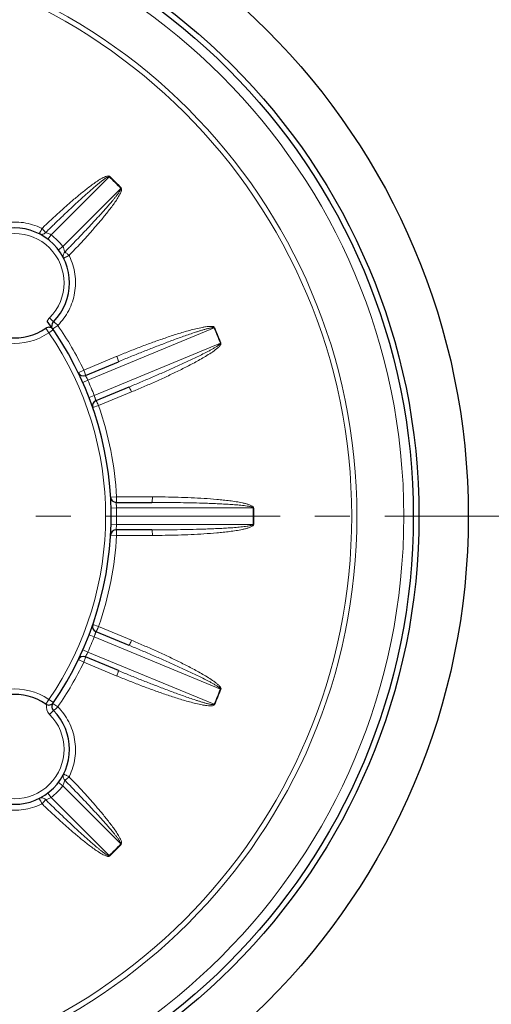
# Model space of a CAD drawing. Units: millimetres. Extents: x -15607 to -14146, y 2192 to 3199.
# Drawn here: x -14394 to -14309, y 2641 to 2820 of the extents above; entities that cross this region are included whole.
import ezdxf

# ---------------------------------------------------------------- set-up
doc = ezdxf.new("R2010")
doc.units = ezdxf.units.MM
doc.linetypes.add('CENTER', pattern=[50.8, 31.75, -6.35, 6.35, -6.35])
for name, color, linetype, lineweight in [('가는선', 4, 'Continuous', 9), ('외형선', 7, 'Continuous', 25), ('중심선', 1, 'CENTER', 18), ('치수선', 2, 'Continuous', 13)]:
    doc.layers.add(name, color=color, linetype=linetype, lineweight=lineweight)
doc.styles.get("Standard").update_dxf_attribs({"font": 'BareunDotumPro1.ttf'})
doc.styles.add('굴림', font='gulim.ttc')
doc.dimstyles.new('15HP', dxfattribs={"dimscale": 4, "dimtxt": 2.5, "dimasz": 2.5, "dimexe": 1.25, "dimexo": 0.625, "dimtad": 1, "dimdsep": 46, "dimtxsty": 'Standard', "dimcen": 0, "dimclrd": 256, "dimclre": 256, "dimclrt": 256, "dimadec": 0, "dimazin": 0, "dimtfac": 1, "dimtmove": 0, "dimatfit": 3, "dimfxl": 1, "dimarcsym": 0})
doc.dimstyles.new('Basic', dxfattribs={"dimscale": 3, "dimtxt": 3.5, "dimasz": 3.5, "dimexe": 1.25, "dimexo": 1.25, "dimgap": 1.25, "dimtad": 1, "dimdsep": 46, "dimtxsty": '굴림', "dimcen": 0, "dimadec": 1, "dimazin": 0, "dimtfac": 1, "dimtmove": 0, "dimatfit": 3, "dimfxl": 1, "dimarcsym": 0})

# ---------------------------------------------------------------- blocks, each defined once
blk = doc.blocks.new('*D876')
at = {"layer": 'Defpoints', "color": 0}
for p in [(-14590.67, 2814.72), (-14284.89, 2644.42)]:
    blk.add_point(p, dxfattribs=at)
at = {"layer": '치수선', "lineweight": -2, "ltscale": 0.05}
blk.add_line((-14640.11, 2842.25), (-14599.41, 2819.58), dxfattribs=at)
at = {"layer": '치수선'}
blk.add_solid([(-14600.22, 2818.12), (-14598.6, 2821.04), (-14590.67, 2814.72)], dxfattribs=at)
at = {"layer": '치수선', "insert": (-14619.73, 2841.24), "char_height": 10, "attachment_point": 5, "rotation": 330.8863}
blk.add_mtext('%%c350', dxfattribs=at)
blk = doc.blocks.new('*D878')
at = {"layer": 'Defpoints', "color": 0}
for p in [(-14382.98, 2963.57), (-14219.95, 2963.57), (-14437.78, 2554.57)]:
    blk.add_point(p, dxfattribs=at)
at = {"layer": '치수선', "color": 0, "lineweight": -2}
for p, q in [((-14379.23, 2963.57), (-14216.2, 2963.57)), ((-14219.95, 2565.07), (-14219.95, 2953.07)), ((-14434.03, 2554.57), (-14216.2, 2554.57))]:
    blk.add_line(p, q, dxfattribs=at)
at = {"layer": '치수선', "color": 0}
for points in [[(-14218.2, 2953.07), (-14221.7, 2953.07), (-14219.95, 2963.57)], [(-14221.7, 2565.07), (-14218.2, 2565.07), (-14219.95, 2554.57)]]:
    blk.add_solid(points, dxfattribs=at)
at = {"layer": '치수선', "color": 0, "insert": (-14229.09, 2759.07), "char_height": 10.5, "attachment_point": 5, "rotation": 90, "style": '굴림'}
blk.add_mtext('409', dxfattribs=at)

msp = doc.modelspace()

# ---------------------------------------------------------------- linework, layer by layer
at = {"layer": '가는선', "linetype": 'Continuous'}
for p, q in [((-14388.712, 2780.763), (-14378.143, 2791.333)), ((-14376.021, 2789.211), (-14386.591, 2778.641)), ((-14375.943, 2789.286), (-14376.021, 2789.211)), ((-14388.712, 2780.763), (-14389.316, 2779.966)), ((-14386.591, 2778.641), (-14387.388, 2778.037)), ((-14388.286, 2764.926), (-14388.993, 2765.633)), ((-14388.402, 2763.65), (-14387.49, 2764.28)), ((-14389.123, 2762.934), (-14389.689, 2763.758)), ((-14388.298, 2763.499), (-14389.123, 2762.934)), ((-14382.018, 2754.293), (-14359.047, 2763.808)), ((-14357.899, 2761.036), (-14380.87, 2751.521)), ((-14357.798, 2761.076), (-14357.899, 2761.036)), ((-14376.853, 2758.603), (-14382.762, 2756.156)), ((-14376.753, 2758.644), (-14376.853, 2758.603)), ((-14382.762, 2756.156), (-14383.759, 2755.674)), ((-14382.018, 2754.293), (-14382.932, 2753.887)), ((-14380.078, 2749.678), (-14374.07, 2752.167)), ((-14380.87, 2751.521), (-14381.803, 2751.161)), ((-14380.078, 2749.678), (-14381.125, 2749.313)), ((-14376.776, 2733.076), (-14377.882, 2733.013)), ((-14370.273, 2733.076), (-14376.776, 2733.076)), ((-14376.802, 2731.07), (-14377.802, 2731.046)), ((-14376.802, 2731.07), (-14351.938, 2731.07)), ((-14376.802, 2728.07), (-14377.802, 2728.095)), ((-14351.938, 2728.07), (-14376.802, 2728.07)), ((-14351.83, 2728.068), (-14351.938, 2728.07)), ((-14376.776, 2726.064), (-14377.882, 2726.128)), ((-14376.776, 2726.064), (-14370.273, 2726.065)), ((-14380.078, 2709.463), (-14381.125, 2709.828)), ((-14374.07, 2706.974), (-14380.078, 2709.463)), ((-14380.87, 2707.619), (-14381.803, 2707.979)), ((-14380.87, 2707.619), (-14357.899, 2698.105)), ((-14382.018, 2704.848), (-14382.932, 2705.253)), ((-14382.762, 2702.984), (-14383.759, 2703.466)), ((-14359.047, 2695.333), (-14382.018, 2704.848)), ((-14382.762, 2702.984), (-14376.853, 2700.538)), ((-14376.853, 2700.538), (-14376.753, 2700.496)), ((-14389.123, 2696.207), (-14389.689, 2695.383)), ((-14389.123, 2696.207), (-14388.298, 2695.641)), ((-14387.49, 2694.86), (-14388.402, 2695.49)), ((-14358.948, 2695.29), (-14359.047, 2695.333)), ((-14388.286, 2694.215), (-14388.993, 2693.508)), ((-14386.591, 2680.499), (-14387.388, 2681.103)), ((-14386.591, 2680.499), (-14376.021, 2669.93)), ((-14388.712, 2678.378), (-14389.316, 2679.175)), ((-14378.142, 2667.808), (-14388.712, 2678.378)), ((-14378.067, 2667.73), (-14378.142, 2667.808))]:
    msp.add_line(p, q, dxfattribs=at)
for radius in [113.268, 104.727, 103.784]:
    msp.add_circle((-14437.783, 2729.57), radius, dxfattribs=at)
for centre, radius, start, end in [((-14437.783, 2729.57), 85.858, 43.99895, 46.00129), ((-14376.387, 2789.712), 2.389, 134.70279, 137.2993), ((-14437.783, 2729.57), 85.966, 43.99895, 46.00105), ((-14395.357, 2771.997), 9, 315, 135), ((-14395.257, 2772.142), 10.929, 63.37442, 64.13725), ((-14395.357, 2771.997), 11, 37.16252, 52.83748), ((-14395.357, 2771.997), 11, 145.47568, 304.52432), ((-14395.193, 2772.105), 10.909, 25.76164, 26.62705), ((-14387.579, 2764.218), 2, 135, 155.42797), ((-14437.783, 2729.57), 61.108, 25.78927, 34.61114), ((-14437.783, 2729.57), 59, 325.56396, 34.43604), ((-14437.783, 2729.57), 85.858, 21.49895, 23.50105), ((-14437.783, 2729.57), 85.966, 21.49895, 23.48627), ((-14396.033, 2747.659), 15.506, 25.33116, 27.93921), ((-14437.783, 2729.57), 61, 21.09095, 23.90905), ((-14437.783, 2729.57), 61.108, 3.28927, 19.21073), ((-14437.783, 2729.57), 61, 358.59095, 1.40905), ((-14437.783, 2729.57), 85.858, 358.99895, 1.00105), ((-14437.783, 2729.57), 85.966, 358.99895, 0.98625), ((-14437.783, 2729.57), 61.108, 340.78927, 356.71073), ((-14437.783, 2729.57), 61, 336.09095, 338.90905), ((-14395.96, 2711.445), 15.424, 332.05397, 334.67567), ((-14437.783, 2729.57), 61.108, 325.38886, 334.21073), ((-14395.357, 2687.144), 11, 55.47568, 214.52432), ((-14437.783, 2729.57), 85.858, 336.49895, 338.50105), ((-14437.783, 2729.57), 85.966, 336.49895, 338.48627), ((-14387.579, 2694.922), 2, 169.12999, 225), ((-14395.357, 2687.144), 9, 225, 45), ((-14395.22, 2687.048), 10.939, 333.38044, 334.17508), ((-14395.357, 2687.144), 11, 307.16252, 322.83748), ((-14395.255, 2686.995), 10.926, 295.75696, 296.62135), ((-14437.783, 2729.57), 85.858, 313.99895, 316.00129), ((-14437.783, 2729.57), 85.966, 313.99895, 316.00105), ((-14377.641, 2668.173), 2.389, 44.70279, 47.2993)]:
    msp.add_arc(centre, radius, start, end, dxfattribs=at)
for points, knots in [([(-14378.067, 2791.41), (-14378.179, 2791.522), (-14378.576, 2791.46), (-14378.998, 2791.283), (-14379.442, 2791.053), (-14380.004, 2790.718), (-14380.687, 2790.262), (-14381.484, 2789.685), (-14382.265, 2789.088), (-14383.291, 2788.271), (-14384.551, 2787.22), (-14386.034, 2785.928), (-14387.496, 2784.611), (-14388.938, 2783.273), (-14389.887, 2782.368), (-14390.359, 2781.913)], [0, 0, 0, 0, 0.0302065, 0.061487, 0.0927815, 0.1240741, 0.1866481, 0.2492204, 0.3117907, 0.3743594, 0.4994907, 0.6246202, 0.749748, 0.8748745, 1, 1, 1, 1]), ([(-14378.143, 2791.333), (-14378.171, 2791.36), (-14378.269, 2791.345), (-14378.409, 2791.286), (-14378.59, 2791.187), (-14378.793, 2791.056), (-14379.058, 2790.871), (-14379.382, 2790.63), (-14379.763, 2790.33), (-14380.139, 2790.025), (-14380.635, 2789.611), (-14381.249, 2789.086), (-14381.977, 2788.446), (-14382.699, 2787.8), (-14383.417, 2787.148), (-14384.368, 2786.274), (-14385.548, 2785.171), (-14386.953, 2783.836), (-14388.349, 2782.49), (-14389.274, 2781.588), (-14389.735, 2781.135)], [0, 0, 0, 0, 0.0076345, 0.0154438, 0.0310688, 0.0466972, 0.0623258, 0.0935818, 0.1248381, 0.1560945, 0.1873507, 0.2498626, 0.3123745, 0.3748863, 0.4373981, 0.4999097, 0.6249325, 0.7499551, 0.8749776, 1, 1, 1, 1]), ([(-14386.219, 2777.619), (-14385.766, 2778.08), (-14384.863, 2779.005), (-14383.518, 2780.4), (-14382.183, 2781.806), (-14381.08, 2782.986), (-14380.205, 2783.937), (-14379.553, 2784.655), (-14378.907, 2785.377), (-14378.268, 2786.105), (-14377.742, 2786.719), (-14377.329, 2787.215), (-14377.023, 2787.591), (-14376.724, 2787.972), (-14376.482, 2788.296), (-14376.298, 2788.562), (-14376.167, 2788.764), (-14376.067, 2788.945), (-14376.009, 2789.086), (-14375.994, 2789.183), (-14376.021, 2789.211)], [0, 0, 0, 0, 0.125026, 0.2500522, 0.3750785, 0.500105, 0.5626185, 0.625132, 0.6876456, 0.7501593, 0.812673, 0.8439301, 0.8751873, 0.9064445, 0.9377011, 0.95333, 0.9689585, 0.9845815, 0.9923942, 1, 1, 1, 1]), ([(-14385.441, 2776.994), (-14384.986, 2777.466), (-14384.081, 2778.416), (-14382.743, 2779.858), (-14381.425, 2781.319), (-14380.133, 2782.803), (-14379.083, 2784.062), (-14378.266, 2785.089), (-14377.668, 2785.87), (-14377.091, 2786.667), (-14376.636, 2787.349), (-14376.3, 2787.913), (-14376.072, 2788.348), (-14375.917, 2788.733), (-14375.853, 2789.049), (-14375.886, 2789.23), (-14375.943, 2789.286)], [0, 0, 0, 0, 0.1250243, 0.2500496, 0.3750763, 0.5001045, 0.6251345, 0.6876525, 0.750172, 0.8126934, 0.8752162, 0.906483, 0.9377513, 0.9690037, 0.984635, 1, 1, 1, 1]), ([(-14390.49, 2781.977), (-14391.509, 2782.471), (-14393.713, 2783.146), (-14397.158, 2783.102), (-14400.421, 2782.017), (-14402.276, 2780.661), (-14403.074, 2779.864)], [0, 0, 0, 0, 0.250586, 0.5007828, 0.7505895, 1, 1, 1, 1]), ([(-14390.359, 2781.913), (-14390.409, 2781.784), (-14390.506, 2781.606), (-14390.631, 2781.382), (-14390.709, 2781.232), (-14390.769, 2781.112), (-14390.831, 2781.018), (-14390.853, 2780.977), (-14390.886, 2780.942), (-14390.88, 2780.938)], [0, 0, 0, 0, 0.3732706, 0.5469565, 0.6999215, 0.8263332, 0.9209263, 0.9799637, 1, 1, 1, 1]), ([(-14389.735, 2781.135), (-14389.879, 2780.99), (-14390.264, 2780.781), (-14390.699, 2780.848), (-14390.88, 2780.938)], [0, 0, 0, 0, 0.502173, 1, 1, 1, 1]), ([(-14389.735, 2781.135), (-14389.743, 2781.175), (-14389.811, 2781.275), (-14389.939, 2781.449), (-14390.132, 2781.671), (-14390.279, 2781.83), (-14390.359, 2781.913)], [0, 0, 0, 0, 0.1232695, 0.3498093, 0.6547098, 1, 1, 1, 1]), ([(-14388.712, 2780.763), (-14388.818, 2780.823), (-14389.145, 2780.983), (-14389.497, 2781.087), (-14389.735, 2781.135)], [0, 0, 0, 0, 0.3330685, 1, 1, 1, 1]), ([(-14386.219, 2777.619), (-14386.228, 2777.666), (-14386.306, 2778.021), (-14386.435, 2778.368), (-14386.591, 2778.641)], [0, 0, 0, 0, 0.1332746, 1, 1, 1, 1]), ([(-14387.49, 2764.28), (-14386.694, 2765.076), (-14385.339, 2766.929), (-14384.254, 2770.187), (-14384.206, 2773.626), (-14384.877, 2775.828), (-14385.368, 2776.846)], [0, 0, 0, 0, 0.2494791, 0.4992565, 0.7494198, 1, 1, 1, 1]), ([(-14386.219, 2777.619), (-14386.364, 2777.475), (-14386.572, 2777.09), (-14386.506, 2776.655), (-14386.415, 2776.474)], [0, 0, 0, 0, 0.5021732, 1, 1, 1, 1]), ([(-14385.441, 2776.994), (-14385.569, 2776.945), (-14385.747, 2776.847), (-14385.972, 2776.723), (-14386.121, 2776.645), (-14386.241, 2776.585), (-14386.336, 2776.523), (-14386.376, 2776.501), (-14386.412, 2776.467), (-14386.415, 2776.474)], [0, 0, 0, 0, 0.3732705, 0.546956, 0.699921, 0.8263329, 0.9209261, 0.9799637, 1, 1, 1, 1]), ([(-14385.441, 2776.994), (-14385.524, 2777.074), (-14385.683, 2777.222), (-14385.905, 2777.415), (-14386.078, 2777.542), (-14386.178, 2777.611), (-14386.219, 2777.619)], [0, 0, 0, 0, 0.3452903, 0.6501909, 0.8767306, 1, 1, 1, 1]), ([(-14387.49, 2764.28), (-14387.59, 2764.362), (-14387.752, 2764.533), (-14387.999, 2764.756), (-14388.143, 2764.864), (-14388.265, 2764.947), (-14388.286, 2764.926)], [0, 0, 0, 0, 0.3752257, 0.6967424, 0.9130714, 1, 1, 1, 1]), ([(-14358.962, 2763.82), (-14358.996, 2763.912), (-14359.125, 2764.11), (-14359.446, 2764.04), (-14359.732, 2764.103), (-14360.127, 2764.065), (-14360.612, 2764.017), (-14361.385, 2763.88), (-14362.342, 2763.672), (-14363.48, 2763.377), (-14364.61, 2763.056), (-14366.109, 2762.599), (-14367.969, 2761.987), (-14370.186, 2761.206), (-14372.388, 2760.386), (-14374.578, 2759.533), (-14376.03, 2758.944), (-14376.753, 2758.644)], [0, 0, 0, 0, 0.0155723, 0.0313081, 0.046977, 0.0625616, 0.0938378, 0.1251008, 0.1876003, 0.2500985, 0.3125949, 0.37509, 0.5000748, 0.6250579, 0.7500397, 0.8750203, 1, 1, 1, 1]), ([(-14359.047, 2763.808), (-14359.122, 2763.867), (-14359.283, 2763.885), (-14359.469, 2763.848), (-14359.66, 2763.814), (-14359.898, 2763.774), (-14360.272, 2763.679), (-14360.739, 2763.557), (-14361.295, 2763.393), (-14361.848, 2763.222), (-14362.584, 2762.984), (-14363.499, 2762.677), (-14364.592, 2762.294), (-14365.683, 2761.902), (-14366.77, 2761.502), (-14368.217, 2760.96), (-14370.019, 2760.268), (-14372.176, 2759.42), (-14374.326, 2758.556), (-14375.755, 2757.969), (-14376.468, 2757.674)], [0, 0, 0, 0, 0.0154449, 0.0232719, 0.0311001, 0.0467145, 0.0623498, 0.0936032, 0.1248589, 0.1561146, 0.18737, 0.2498805, 0.3123908, 0.3749012, 0.4374114, 0.4999216, 0.6249414, 0.7499611, 0.8749807, 1, 1, 1, 1]), ([(-14374.555, 2753.054), (-14373.841, 2753.35), (-14372.416, 2753.946), (-14370.284, 2754.855), (-14368.159, 2755.78), (-14366.394, 2756.566), (-14364.988, 2757.206), (-14363.936, 2757.693), (-14362.887, 2758.186), (-14361.843, 2758.689), (-14360.978, 2759.119), (-14360.291, 2759.471), (-14359.778, 2759.741), (-14359.269, 2760.019), (-14358.851, 2760.26), (-14358.522, 2760.464), (-14358.282, 2760.623), (-14358.084, 2760.771), (-14357.953, 2760.895), (-14357.883, 2760.992), (-14357.899, 2761.036)], [0, 0, 0, 0, 0.1250297, 0.2500596, 0.3750896, 0.5001198, 0.5626352, 0.6251506, 0.6876661, 0.7501817, 0.8126972, 0.8439552, 0.8752133, 0.9064714, 0.937729, 0.9533583, 0.9689872, 0.9846121, 0.9924237, 1, 1, 1, 1]), ([(-14374.07, 2752.167), (-14373.348, 2752.466), (-14371.906, 2753.075), (-14369.758, 2754.019), (-14367.624, 2754.995), (-14365.507, 2756.008), (-14363.761, 2756.89), (-14362.38, 2757.625), (-14361.354, 2758.196), (-14360.343, 2758.792), (-14359.518, 2759.318), (-14358.879, 2759.77), (-14358.418, 2760.131), (-14358.059, 2760.471), (-14357.824, 2760.774), (-14357.765, 2760.986), (-14357.798, 2761.076)], [0, 0, 0, 0, 0.1250361, 0.2500733, 0.3751115, 0.5001512, 0.6251925, 0.6877157, 0.7502402, 0.8127663, 0.8752936, 0.9065619, 0.9378314, 0.9690883, 0.984718, 1, 1, 1, 1]), ([(-14376.753, 2758.644), (-14376.704, 2758.526), (-14376.618, 2758.305), (-14376.528, 2758.04), (-14376.479, 2757.865), (-14376.46, 2757.77), (-14376.453, 2757.714), (-14376.46, 2757.677), (-14376.468, 2757.674)], [0, 0, 0, 0, 0.3756491, 0.6962902, 0.8197475, 0.9124047, 0.9718829, 1, 1, 1, 1]), ([(-14382.476, 2755.185), (-14382.468, 2755.189), (-14382.461, 2755.225), (-14382.468, 2755.282), (-14382.487, 2755.376), (-14382.536, 2755.551), (-14382.626, 2755.817), (-14382.712, 2756.038), (-14382.762, 2756.156)], [0, 0, 0, 0, 0.0280568, 0.0875097, 0.1804451, 0.3038766, 0.6239275, 1, 1, 1, 1]), ([(-14382.334, 2754.924), (-14382.354, 2754.961), (-14382.39, 2755.026), (-14382.427, 2755.098), (-14382.456, 2755.145), (-14382.46, 2755.163), (-14382.483, 2755.186), (-14382.476, 2755.185)], [0, 0, 0, 0, 0.4235162, 0.7394027, 0.8523892, 0.9339447, 1, 1, 1, 1]), ([(-14374.07, 2752.167), (-14374.119, 2752.285), (-14374.214, 2752.502), (-14374.338, 2752.754), (-14374.427, 2752.912), (-14374.481, 2752.992), (-14374.516, 2753.037), (-14374.546, 2753.058), (-14374.555, 2753.054)], [0, 0, 0, 0, 0.3756491, 0.6962902, 0.8197475, 0.9124047, 0.9718829, 1, 1, 1, 1]), ([(-14380.563, 2750.566), (-14380.567, 2750.561), (-14380.567, 2750.592), (-14380.576, 2750.608), (-14380.589, 2750.661), (-14380.614, 2750.738), (-14380.649, 2750.858), (-14380.694, 2751), (-14380.766, 2751.225), (-14380.827, 2751.401), (-14380.87, 2751.521)], [0, 0, 0, 0, 0.0194015, 0.0433574, 0.0765482, 0.1693688, 0.2938673, 0.4453249, 0.6180648, 1, 1, 1, 1]), ([(-14380.078, 2749.678), (-14380.127, 2749.796), (-14380.222, 2750.013), (-14380.346, 2750.265), (-14380.435, 2750.423), (-14380.489, 2750.503), (-14380.524, 2750.548), (-14380.554, 2750.569), (-14380.563, 2750.566)], [0, 0, 0, 0, 0.3760725, 0.6961235, 0.8195549, 0.9124904, 0.9719432, 1, 1, 1, 1]), ([(-14376.802, 2731.07), (-14376.808, 2731.198), (-14376.82, 2731.383), (-14376.839, 2731.619), (-14376.852, 2731.768), (-14376.865, 2731.892), (-14376.872, 2731.972), (-14376.88, 2732.026), (-14376.878, 2732.044), (-14376.89, 2732.073), (-14376.884, 2732.07)], [0, 0, 0, 0, 0.3819302, 0.5546695, 0.7061289, 0.8306293, 0.9234512, 0.9566422, 0.9805984, 1, 1, 1, 1]), ([(-14376.884, 2732.07), (-14376.874, 2732.07), (-14376.854, 2732.101), (-14376.839, 2732.156), (-14376.821, 2732.251), (-14376.799, 2732.431), (-14376.78, 2732.711), (-14376.776, 2732.948), (-14376.776, 2733.076)], [0, 0, 0, 0, 0.0280568, 0.0875097, 0.1804451, 0.3038766, 0.6239275, 1, 1, 1, 1]), ([(-14370.273, 2733.076), (-14370.273, 2732.948), (-14370.277, 2732.711), (-14370.296, 2732.431), (-14370.318, 2732.251), (-14370.336, 2732.156), (-14370.352, 2732.101), (-14370.371, 2732.07), (-14370.381, 2732.07)], [0, 0, 0, 0, 0.3756491, 0.6962902, 0.8197475, 0.9124047, 0.9718829, 1, 1, 1, 1]), ([(-14351.938, 2731.07), (-14351.985, 2731.154), (-14352.127, 2731.232), (-14352.313, 2731.269), (-14352.502, 2731.311), (-14352.737, 2731.365), (-14353.12, 2731.421), (-14353.598, 2731.486), (-14354.174, 2731.547), (-14354.751, 2731.601), (-14355.521, 2731.663), (-14356.484, 2731.729), (-14357.641, 2731.794), (-14358.798, 2731.849), (-14359.956, 2731.896), (-14361.5, 2731.949), (-14363.43, 2731.999), (-14365.747, 2732.041), (-14368.064, 2732.065), (-14369.609, 2732.07), (-14370.381, 2732.07)], [0, 0, 0, 0, 0.015446, 0.0232731, 0.0311014, 0.0467156, 0.0623509, 0.0936043, 0.1248599, 0.1561156, 0.187371, 0.2498814, 0.3123917, 0.3749019, 0.4374121, 0.4999222, 0.6249419, 0.7499614, 0.8749808, 1, 1, 1, 1]), ([(-14351.855, 2731.049), (-14351.856, 2731.147), (-14351.896, 2731.379), (-14352.22, 2731.439), (-14352.46, 2731.606), (-14352.839, 2731.721), (-14353.306, 2731.863), (-14354.072, 2732.032), (-14355.036, 2732.206), (-14356.2, 2732.369), (-14357.367, 2732.505), (-14358.926, 2732.656), (-14360.879, 2732.803), (-14363.226, 2732.929), (-14365.574, 2733.015), (-14367.923, 2733.065), (-14369.49, 2733.076), (-14370.273, 2733.076)], [0, 0, 0, 0, 0.0155978, 0.031316, 0.0469898, 0.0625705, 0.0938474, 0.1251102, 0.187609, 0.2501066, 0.3126024, 0.3750967, 0.5000802, 0.625062, 0.7500424, 0.8750217, 1, 1, 1, 1]), ([(-14376.884, 2727.07), (-14376.89, 2727.067), (-14376.878, 2727.096), (-14376.88, 2727.114), (-14376.872, 2727.168), (-14376.865, 2727.249), (-14376.852, 2727.373), (-14376.839, 2727.522), (-14376.82, 2727.757), (-14376.808, 2727.943), (-14376.802, 2728.07)], [0, 0, 0, 0, 0.0194015, 0.0433574, 0.0765482, 0.1693688, 0.2938673, 0.4453249, 0.6180648, 1, 1, 1, 1]), ([(-14376.776, 2726.064), (-14376.776, 2726.192), (-14376.78, 2726.429), (-14376.799, 2726.709), (-14376.821, 2726.89), (-14376.839, 2726.984), (-14376.854, 2727.039), (-14376.874, 2727.07), (-14376.884, 2727.07)], [0, 0, 0, 0, 0.3760725, 0.6961235, 0.8195549, 0.9124904, 0.9719432, 1, 1, 1, 1]), ([(-14370.381, 2727.07), (-14369.608, 2727.07), (-14368.063, 2727.075), (-14365.746, 2727.1), (-14363.428, 2727.141), (-14361.497, 2727.192), (-14359.953, 2727.245), (-14358.795, 2727.292), (-14357.637, 2727.347), (-14356.48, 2727.412), (-14355.517, 2727.477), (-14354.747, 2727.54), (-14354.17, 2727.593), (-14353.594, 2727.655), (-14353.115, 2727.718), (-14352.733, 2727.78), (-14352.451, 2727.835), (-14352.21, 2727.896), (-14352.043, 2727.961), (-14351.939, 2728.023), (-14351.938, 2728.07)], [0, 0, 0, 0, 0.1250291, 0.2500584, 0.3750878, 0.5001174, 0.5626325, 0.6251476, 0.6876628, 0.750178, 0.8126933, 0.8439512, 0.8752091, 0.906467, 0.9377245, 0.9533537, 0.9689826, 0.9846075, 0.9924223, 1, 1, 1, 1]), ([(-14370.273, 2726.065), (-14370.273, 2726.193), (-14370.277, 2726.43), (-14370.296, 2726.709), (-14370.318, 2726.89), (-14370.336, 2726.984), (-14370.352, 2727.039), (-14370.371, 2727.07), (-14370.381, 2727.07)], [0, 0, 0, 0, 0.3756491, 0.6962902, 0.8197475, 0.9124047, 0.9718829, 1, 1, 1, 1]), ([(-14370.273, 2726.065), (-14369.491, 2726.065), (-14367.926, 2726.076), (-14365.58, 2726.125), (-14363.235, 2726.211), (-14360.891, 2726.337), (-14358.941, 2726.483), (-14357.383, 2726.634), (-14356.218, 2726.769), (-14355.055, 2726.932), (-14354.092, 2727.102), (-14353.328, 2727.276), (-14352.765, 2727.433), (-14352.301, 2727.609), (-14351.972, 2727.8), (-14351.829, 2727.973), (-14351.83, 2728.068)], [0, 0, 0, 0, 0.1250349, 0.2500709, 0.3751079, 0.5001464, 0.6251865, 0.6877091, 0.750233, 0.8127585, 0.8752852, 0.9065532, 0.9378224, 0.9690788, 0.9847077, 1, 1, 1, 1]), ([(-14380.563, 2708.575), (-14380.554, 2708.571), (-14380.524, 2708.592), (-14380.489, 2708.637), (-14380.435, 2708.717), (-14380.346, 2708.876), (-14380.222, 2709.127), (-14380.127, 2709.344), (-14380.078, 2709.463)], [0, 0, 0, 0, 0.0280568, 0.0875097, 0.1804451, 0.3038766, 0.6239275, 1, 1, 1, 1]), ([(-14380.87, 2707.619), (-14380.827, 2707.74), (-14380.766, 2707.915), (-14380.694, 2708.14), (-14380.649, 2708.283), (-14380.614, 2708.403), (-14380.589, 2708.479), (-14380.576, 2708.532), (-14380.567, 2708.548), (-14380.567, 2708.58), (-14380.563, 2708.575)], [0, 0, 0, 0, 0.3819352, 0.5546751, 0.7061327, 0.8306312, 0.9234518, 0.9566426, 0.9805985, 1, 1, 1, 1]), ([(-14374.07, 2706.974), (-14374.119, 2706.856), (-14374.214, 2706.638), (-14374.338, 2706.387), (-14374.427, 2706.229), (-14374.481, 2706.149), (-14374.516, 2706.104), (-14374.546, 2706.082), (-14374.555, 2706.086)], [0, 0, 0, 0, 0.3756491, 0.6962902, 0.8197475, 0.9124047, 0.9718829, 1, 1, 1, 1]), ([(-14357.83, 2698.054), (-14357.789, 2698.142), (-14357.74, 2698.374), (-14358.017, 2698.552), (-14358.174, 2698.798), (-14358.481, 2699.05), (-14358.858, 2699.359), (-14359.501, 2699.809), (-14360.325, 2700.338), (-14361.338, 2700.935), (-14362.364, 2701.507), (-14363.747, 2702.244), (-14365.495, 2703.127), (-14367.615, 2704.141), (-14369.752, 2705.119), (-14371.903, 2706.064), (-14373.347, 2706.674), (-14374.07, 2706.974)], [0, 0, 0, 0, 0.015572, 0.031308, 0.0469768, 0.0625615, 0.0938377, 0.1251007, 0.1876002, 0.2500984, 0.3125948, 0.3750899, 0.5000747, 0.6250579, 0.7500397, 0.8750203, 1, 1, 1, 1]), ([(-14357.899, 2698.105), (-14357.91, 2698.199), (-14358.011, 2698.327), (-14358.169, 2698.431), (-14358.328, 2698.543), (-14358.524, 2698.682), (-14358.856, 2698.88), (-14359.273, 2699.124), (-14359.782, 2699.401), (-14360.294, 2699.671), (-14360.982, 2700.023), (-14361.846, 2700.453), (-14362.89, 2700.956), (-14363.938, 2701.449), (-14364.99, 2701.935), (-14366.396, 2702.575), (-14368.16, 2703.361), (-14370.285, 2704.286), (-14372.416, 2705.195), (-14373.841, 2705.791), (-14374.555, 2706.086)], [0, 0, 0, 0, 0.0154449, 0.0232719, 0.0311001, 0.0467145, 0.0623498, 0.0936032, 0.1248589, 0.1561146, 0.1873701, 0.2498805, 0.3123909, 0.3749012, 0.4374114, 0.4999216, 0.6249414, 0.7499611, 0.8749807, 1, 1, 1, 1]), ([(-14382.762, 2702.984), (-14382.712, 2703.103), (-14382.626, 2703.324), (-14382.536, 2703.589), (-14382.487, 2703.764), (-14382.468, 2703.859), (-14382.461, 2703.915), (-14382.468, 2703.952), (-14382.476, 2703.955)], [0, 0, 0, 0, 0.3760725, 0.6961235, 0.8195549, 0.9124904, 0.9719432, 1, 1, 1, 1]), ([(-14382.476, 2703.955), (-14382.483, 2703.955), (-14382.46, 2703.977), (-14382.456, 2703.995), (-14382.427, 2704.042), (-14382.39, 2704.114), (-14382.354, 2704.18), (-14382.334, 2704.217)], [0, 0, 0, 0, 0.0660541, 0.1476087, 0.2605959, 0.5764867, 1, 1, 1, 1]), ([(-14376.753, 2700.496), (-14376.704, 2700.615), (-14376.618, 2700.835), (-14376.528, 2701.101), (-14376.479, 2701.276), (-14376.46, 2701.37), (-14376.453, 2701.427), (-14376.46, 2701.463), (-14376.468, 2701.467)], [0, 0, 0, 0, 0.3756491, 0.6962902, 0.8197475, 0.9124047, 0.9718829, 1, 1, 1, 1]), ([(-14376.753, 2700.496), (-14376.031, 2700.197), (-14374.581, 2699.608), (-14372.394, 2698.756), (-14370.195, 2697.938), (-14367.982, 2697.157), (-14366.124, 2696.546), (-14364.627, 2696.09), (-14363.498, 2695.768), (-14362.362, 2695.474), (-14361.407, 2695.263), (-14360.635, 2695.131), (-14360.054, 2695.06), (-14359.559, 2695.046), (-14359.179, 2695.095), (-14358.988, 2695.203), (-14358.948, 2695.29)], [0, 0, 0, 0, 0.1250362, 0.2500733, 0.3751116, 0.5001513, 0.6251926, 0.6877158, 0.7502403, 0.8127664, 0.8752938, 0.906562, 0.9378315, 0.9690885, 0.9847181, 1, 1, 1, 1]), ([(-14376.468, 2701.467), (-14375.755, 2701.171), (-14374.325, 2700.585), (-14372.175, 2699.72), (-14370.018, 2698.871), (-14368.214, 2698.18), (-14366.767, 2697.637), (-14365.68, 2697.237), (-14364.589, 2696.845), (-14363.495, 2696.463), (-14362.58, 2696.155), (-14361.844, 2695.918), (-14361.291, 2695.746), (-14360.735, 2695.583), (-14360.269, 2695.458), (-14359.892, 2695.369), (-14359.61, 2695.312), (-14359.365, 2695.277), (-14359.184, 2695.272), (-14359.067, 2695.291), (-14359.047, 2695.333)], [0, 0, 0, 0, 0.1250297, 0.2500596, 0.3750897, 0.5001199, 0.5626353, 0.6251507, 0.6876662, 0.7501818, 0.8126973, 0.8439554, 0.8752135, 0.9064715, 0.9377292, 0.9533585, 0.9689874, 0.9846122, 0.9924239, 1, 1, 1, 1]), ([(-14387.49, 2694.86), (-14387.59, 2694.779), (-14387.752, 2694.607), (-14387.999, 2694.385), (-14388.143, 2694.277), (-14388.265, 2694.194), (-14388.286, 2694.215)], [0, 0, 0, 0, 0.3752253, 0.6967416, 0.9130707, 1, 1, 1, 1]), ([(-14385.374, 2682.282), (-14384.88, 2683.302), (-14384.206, 2685.507), (-14384.253, 2688.95), (-14385.339, 2692.21), (-14386.694, 2694.064), (-14387.49, 2694.86)], [0, 0, 0, 0, 0.2507648, 0.5009773, 0.750695, 1, 1, 1, 1]), ([(-14386.219, 2681.521), (-14386.364, 2681.665), (-14386.572, 2682.051), (-14386.506, 2682.485), (-14386.415, 2682.667)], [0, 0, 0, 0, 0.502173, 1, 1, 1, 1]), ([(-14385.441, 2682.146), (-14385.569, 2682.196), (-14385.747, 2682.293), (-14385.972, 2682.418), (-14386.121, 2682.496), (-14386.241, 2682.556), (-14386.336, 2682.618), (-14386.376, 2682.639), (-14386.412, 2682.673), (-14386.415, 2682.667)], [0, 0, 0, 0, 0.3732706, 0.5469565, 0.6999216, 0.8263332, 0.9209263, 0.9799637, 1, 1, 1, 1]), ([(-14386.219, 2681.521), (-14386.178, 2681.53), (-14386.078, 2681.598), (-14385.905, 2681.726), (-14385.683, 2681.919), (-14385.524, 2682.066), (-14385.441, 2682.146)], [0, 0, 0, 0, 0.1232695, 0.3498093, 0.6547098, 1, 1, 1, 1]), ([(-14375.943, 2669.854), (-14375.831, 2669.966), (-14375.894, 2670.362), (-14376.07, 2670.785), (-14376.301, 2671.229), (-14376.635, 2671.791), (-14377.091, 2672.474), (-14377.668, 2673.27), (-14378.266, 2674.052), (-14379.083, 2675.078), (-14380.133, 2676.338), (-14381.425, 2677.821), (-14382.743, 2679.282), (-14384.081, 2680.724), (-14384.986, 2681.674), (-14385.441, 2682.146)], [0, 0, 0, 0, 0.0302065, 0.061487, 0.0927815, 0.1240741, 0.1866481, 0.2492204, 0.3117907, 0.3743594, 0.4994907, 0.6246202, 0.749748, 0.8748745, 1, 1, 1, 1]), ([(-14386.591, 2680.499), (-14386.531, 2680.604), (-14386.37, 2680.932), (-14386.266, 2681.284), (-14386.219, 2681.521)], [0, 0, 0, 0, 0.3330685, 1, 1, 1, 1]), ([(-14376.021, 2669.93), (-14375.994, 2669.958), (-14376.009, 2670.055), (-14376.068, 2670.196), (-14376.167, 2670.377), (-14376.298, 2670.579), (-14376.483, 2670.845), (-14376.724, 2671.168), (-14377.024, 2671.55), (-14377.329, 2671.926), (-14377.743, 2672.422), (-14378.268, 2673.036), (-14378.907, 2673.764), (-14379.554, 2674.486), (-14380.205, 2675.204), (-14381.08, 2676.155), (-14382.183, 2677.335), (-14383.518, 2678.74), (-14384.863, 2680.136), (-14385.766, 2681.06), (-14386.219, 2681.521)], [0, 0, 0, 0, 0.0076345, 0.0154438, 0.0310688, 0.0466972, 0.0623258, 0.0935818, 0.1248381, 0.1560945, 0.1873507, 0.2498626, 0.3123745, 0.3748863, 0.4373981, 0.4999097, 0.6249325, 0.7499551, 0.8749776, 1, 1, 1, 1]), ([(-14403.074, 2679.277), (-14402.277, 2678.481), (-14400.425, 2677.126), (-14397.167, 2676.041), (-14393.728, 2675.992), (-14391.526, 2676.664), (-14390.507, 2677.155)], [0, 0, 0, 0, 0.2494789, 0.4992554, 0.7494196, 1, 1, 1, 1]), ([(-14389.735, 2678.005), (-14389.879, 2678.151), (-14390.264, 2678.359), (-14390.699, 2678.293), (-14390.88, 2678.202)], [0, 0, 0, 0, 0.5021732, 1, 1, 1, 1]), ([(-14389.735, 2678.005), (-14389.687, 2678.015), (-14389.333, 2678.093), (-14388.986, 2678.222), (-14388.712, 2678.378)], [0, 0, 0, 0, 0.1332746, 1, 1, 1, 1]), ([(-14390.359, 2677.228), (-14390.409, 2677.356), (-14390.506, 2677.534), (-14390.631, 2677.759), (-14390.709, 2677.908), (-14390.769, 2678.028), (-14390.831, 2678.122), (-14390.853, 2678.163), (-14390.886, 2678.199), (-14390.88, 2678.202)], [0, 0, 0, 0, 0.3732705, 0.546956, 0.699921, 0.8263329, 0.9209261, 0.9799637, 1, 1, 1, 1]), ([(-14390.359, 2677.228), (-14390.279, 2677.311), (-14390.132, 2677.469), (-14389.939, 2677.691), (-14389.811, 2677.865), (-14389.743, 2677.965), (-14389.735, 2678.005)], [0, 0, 0, 0, 0.3452903, 0.6501909, 0.8767306, 1, 1, 1, 1]), ([(-14390.359, 2677.228), (-14389.887, 2676.773), (-14388.938, 2675.868), (-14387.496, 2674.53), (-14386.034, 2673.212), (-14384.551, 2671.92), (-14383.291, 2670.87), (-14382.265, 2670.053), (-14381.484, 2669.455), (-14380.687, 2668.878), (-14380.005, 2668.422), (-14379.44, 2668.087), (-14379.006, 2667.859), (-14378.621, 2667.704), (-14378.305, 2667.64), (-14378.124, 2667.672), (-14378.067, 2667.73)], [0, 0, 0, 0, 0.1250243, 0.2500496, 0.3750763, 0.5001045, 0.6251345, 0.6876525, 0.750172, 0.8126934, 0.8752162, 0.906483, 0.9377513, 0.9690037, 0.984635, 1, 1, 1, 1]), ([(-14389.735, 2678.005), (-14389.274, 2677.553), (-14388.349, 2676.65), (-14386.953, 2675.305), (-14385.548, 2673.97), (-14384.368, 2672.867), (-14383.417, 2671.992), (-14382.699, 2671.34), (-14381.977, 2670.694), (-14381.248, 2670.054), (-14380.635, 2669.529), (-14380.138, 2669.116), (-14379.762, 2668.81), (-14379.381, 2668.511), (-14379.058, 2668.269), (-14378.792, 2668.084), (-14378.59, 2667.954), (-14378.409, 2667.853), (-14378.268, 2667.796), (-14378.171, 2667.78), (-14378.142, 2667.808)], [0, 0, 0, 0, 0.125026, 0.2500522, 0.3750785, 0.500105, 0.5626185, 0.625132, 0.6876456, 0.7501593, 0.812673, 0.8439301, 0.8751873, 0.9064445, 0.9377011, 0.95333, 0.9689585, 0.9845815, 0.9923942, 1, 1, 1, 1])]:
    msp.add_open_spline(points, degree=3, knots=knots, dxfattribs=at)
at = {"layer": '외형선', "linetype": 'Continuous'}
for p, q in [((-14358.948, 2763.851), (-14359.047, 2763.808)), ((-14382.476, 2755.185), (-14376.468, 2757.674)), ((-14374.555, 2753.054), (-14380.563, 2750.566)), ((-14376.884, 2732.07), (-14370.381, 2732.07)), ((-14351.83, 2731.072), (-14351.938, 2731.07)), ((-14370.381, 2727.07), (-14376.884, 2727.07)), ((-14380.563, 2708.575), (-14374.555, 2706.086)), ((-14376.468, 2701.467), (-14382.476, 2703.955)), ((-14357.798, 2698.065), (-14357.899, 2698.105))]:
    msp.add_line(p, q, dxfattribs=at)
for radius in [175, 125, 116.027, 115]:
    msp.add_circle((-14437.783, 2729.57), radius, dxfattribs=at)
for centre, radius, start, end in [((-14395.357, 2771.997), 10, 315, 135), ((-14395.357, 2771.997), 10, 145.47568, 304.52432), ((-14437.783, 2729.57), 60, 325.38886, 36.25157), ((-14387.579, 2764.218), 1, 135, 188.20337), ((-14389.123, 2762.934), 1, 34.43604, 124.52432), ((-14382.859, 2756.109), 1, 205.78927, 292.5), ((-14380.18, 2749.642), 1, 112.50117, 199.2137), ((-14376.884, 2733.07), 1, 183.28927, 270), ((-14376.884, 2726.07), 1, 90.00117, 176.7137), ((-14380.18, 2709.499), 1, 160.78927, 247.5), ((-14382.859, 2703.031), 1, 67.50117, 154.2137), ((-14395.357, 2687.144), 10, 55.47568, 214.52432), ((-14389.123, 2696.207), 1, 235.47568, 325.56396), ((-14387.579, 2694.922), 1, 145.38886, 225), ((-14395.357, 2687.144), 10, 225, 45)]:
    msp.add_arc(centre, radius, start, end, dxfattribs=at)
at = {"layer": '중심선'}
msp.add_line((-14632.783, 2729.57), (-14242.783, 2729.57), dxfattribs=at)

# ---------------------------------------------------------------- dimensions: what is measured, and where the dimension line sits
at = {"layer": '치수선'}
dim = msp.add_linear_dim(base=(-14219.952, 2963.57), p1=(-14437.783, 2554.57), p2=(-14382.983, 2963.57), angle=90, dimstyle='Basic', dxfattribs=at)
dim.commit()
dim.dimension.update_dxf_attribs({"geometry": '*D878', "text_midpoint": (-14229.088, 2759.07)})
at = {"layer": '치수선', "ltscale": 0.05}
dim = msp.add_diameter_dim_2p(p1=(-14284.894, 2644.425), p2=(-14590.673, 2814.716), dimstyle='15HP', override={"dimtofl": 0}, dxfattribs=at)
dim.commit()
dim.dimension.update_dxf_attribs({"geometry": '*D876', "text_midpoint": (-14619.727, 2841.245)})

doc.saveas('drawing.dxf')
